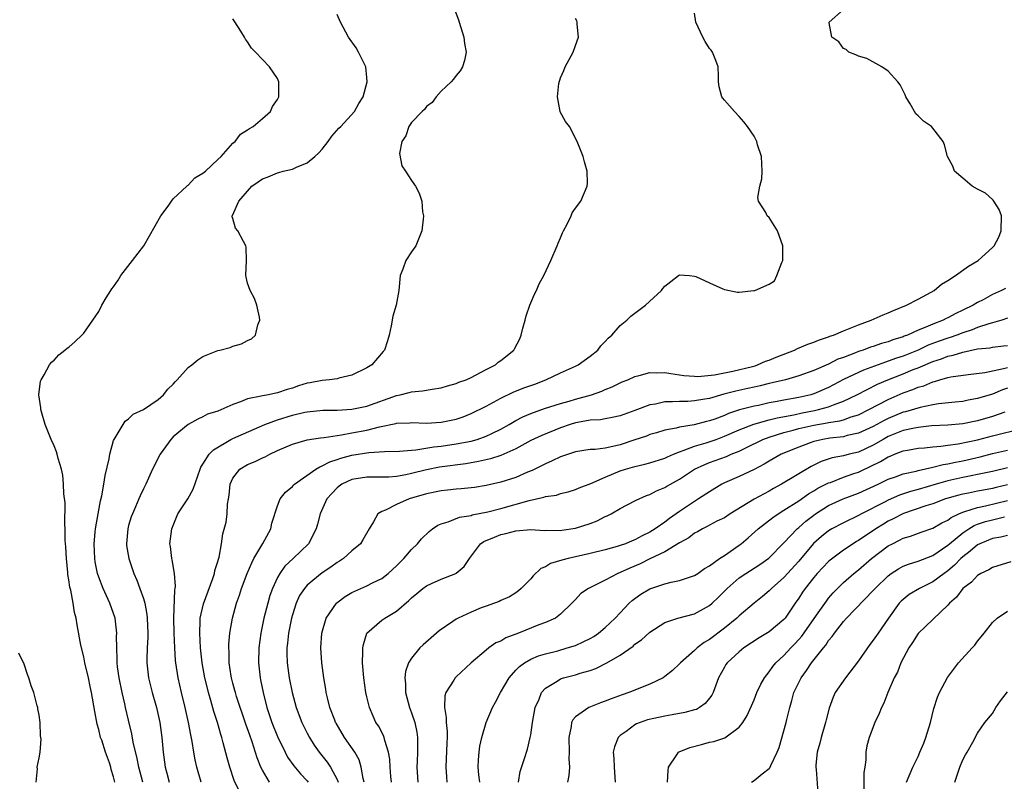
# Model space of a CAD drawing. Units: inches. Extents: x 2568000 to 2571000, y 1560000 to 1562199.
# Drawn here: x 2570630 to 2570763, y 1560727 to 1560829 of the extents above; entities that cross this region are included whole.
import ezdxf

# ---------------------------------------------------------------- set-up
doc = ezdxf.new("R2010")
doc.units = ezdxf.units.IN
doc.header["$MEASUREMENT"] = 0
doc.layers.add('LD25681560_2ft', color=117, linetype='Continuous')

msp = doc.modelspace()

# ---------------------------------------------------------------- linework, layer by layer
at = {"layer": 'LD25681560_2ft'}
for points, elevation in [([(2570646.94, 1560727), (2570646.39, 1560729), (2570646.18, 1560730.18), (2570645.64, 1560732.36), (2570645.46, 1560733.46), (2570645, 1560735.31), (2570644.61, 1560737), (2570644.51, 1560737.49), (2570644.15, 1560739), (2570643.74, 1560741), (2570643.54, 1560742.46), (2570643.48, 1560743), (2570643.49, 1560743.49), (2570643.43, 1560745), (2570643.41, 1560746.59), (2570643.43, 1560747), (2570643.4, 1560747.4), (2570643.19, 1560749), (2570642.5, 1560751), (2570641.58, 1560753), (2570641, 1560754.51), (2570640.84, 1560755), (2570640.54, 1560756.54), (2570640.47, 1560757), (2570640.4, 1560759), (2570640.54, 1560760.54), (2570640.57, 1560761), (2570640.91, 1560763), (2570641.25, 1560764.75), (2570641.41, 1560765.41), (2570641.71, 1560767), (2570641.87, 1560768.13), (2570642.41, 1560770.41), (2570642.48, 1560771), (2570643, 1560772.83), (2570643.06, 1560773), (2570643.21, 1560773.21), (2570644.55, 1560775.46), (2570645, 1560775.75), (2570645.62, 1560776.38), (2570647, 1560777.01), (2570649, 1560778.37), (2570649.7, 1560779), (2570650.27, 1560779.73), (2570651, 1560780.43), (2570651.26, 1560780.74), (2570651.54, 1560781), (2570653, 1560782.66), (2570653.49, 1560783), (2570654.31, 1560783.69), (2570655, 1560784.14), (2570657, 1560784.95), (2570657.28, 1560785), (2570658.65, 1560785.35), (2570659, 1560785.53), (2570660.19, 1560785.81), (2570661, 1560786.28), (2570661.5, 1560786.5), (2570662.07, 1560787), (2570662.37, 1560788.37), (2570662.65, 1560789), (2570662.59, 1560789.41), (2570662.25, 1560791), (2570661.93, 1560791.93), (2570661.33, 1560793), (2570661, 1560793.96), (2570660.75, 1560795), (2570660.85, 1560797), (2570660.8, 1560798.8), (2570660.77, 1560799), (2570660.43, 1560799.57), (2570659.66, 1560801), (2570659.37, 1560801.37), (2570659, 1560802.64), (2570658.9, 1560802.9), (2570658.91, 1560803), (2570658.96, 1560803.04), (2570659.82, 1560805), (2570661.54, 1560807), (2570662.43, 1560807.57), (2570663, 1560808), (2570663.77, 1560808.23), (2570665, 1560808.8), (2570665.18, 1560808.83), (2570665.75, 1560809), (2570667, 1560809.29), (2570667.56, 1560809.56), (2570669, 1560810.12), (2570670.03, 1560811), (2570670.54, 1560811.46), (2570671, 1560811.97), (2570671.8, 1560813), (2570672.29, 1560813.71), (2570673.24, 1560814.76), (2570673.51, 1560815), (2570675.34, 1560817), (2570675.92, 1560818.08), (2570676.52, 1560819), (2570677.05, 1560821), (2570677, 1560821.59), (2570676.85, 1560823), (2570675.88, 1560825), (2570675.55, 1560825.55), (2570674.56, 1560827), (2570673.45, 1560829), (2570673, 1560830.06)], 6804), ([(2570688.67, 1560831), (2570689.31, 1560829.31), (2570689.38, 1560829), (2570690.03, 1560827), (2570690.13, 1560826.13), (2570690.33, 1560825), (2570690.12, 1560823.88), (2570689.83, 1560823), (2570689.54, 1560822.46), (2570689, 1560821.84), (2570688.64, 1560821.36), (2570688.32, 1560821), (2570687, 1560819.75), (2570686.33, 1560819), (2570685.79, 1560818.21), (2570685, 1560817.69), (2570684.72, 1560817.28), (2570684.41, 1560817), (2570683, 1560815.52), (2570682.64, 1560815), (2570682.25, 1560813.75), (2570681.72, 1560813), (2570681.39, 1560811.39), (2570681.71, 1560809.71), (2570682.2, 1560809), (2570683, 1560807.77), (2570683.53, 1560807), (2570684.04, 1560806.04), (2570684.37, 1560805), (2570684.47, 1560803.53), (2570684.59, 1560803), (2570684.58, 1560802.58), (2570684.38, 1560801), (2570683.6, 1560799), (2570683, 1560798.16), (2570682.24, 1560797), (2570681.83, 1560795.83), (2570681.48, 1560795), (2570681.29, 1560793), (2570680.96, 1560791), (2570680.47, 1560789.53), (2570680.25, 1560788.25), (2570680, 1560787), (2570679.79, 1560786.21), (2570679.37, 1560785), (2570679.19, 1560784.81), (2570677.66, 1560783), (2570677, 1560782.59), (2570675, 1560781.64), (2570673.22, 1560781.22), (2570673, 1560781.15), (2570671.97, 1560781), (2570671, 1560780.92), (2570669.39, 1560780.61), (2570669, 1560780.55), (2570667.82, 1560780.18), (2570667, 1560779.89), (2570666.29, 1560779.71), (2570665, 1560779.23), (2570664.79, 1560779.21), (2570663.8, 1560779), (2570663, 1560778.86), (2570662.8, 1560778.8), (2570661, 1560778.45), (2570660.05, 1560778.05), (2570659, 1560777.68), (2570657, 1560776.8), (2570655.63, 1560776.37), (2570655, 1560776.04), (2570654.29, 1560775.71), (2570653, 1560774.98), (2570651, 1560773.33), (2570650.67, 1560773), (2570649.26, 1560771), (2570648.24, 1560769), (2570647.31, 1560767), (2570647, 1560766.38), (2570646.57, 1560765.43), (2570646.4, 1560765), (2570645.96, 1560763.96), (2570645.52, 1560763), (2570645.38, 1560762.62), (2570645, 1560761.42), (2570644.89, 1560761), (2570644.73, 1560759), (2570644.75, 1560758.75), (2570645.03, 1560757), (2570645.71, 1560755), (2570646.11, 1560754.11), (2570646.53, 1560753), (2570647, 1560751.64), (2570647.19, 1560751), (2570647.47, 1560749.47), (2570647.51, 1560749), (2570647.59, 1560747), (2570647.58, 1560746.42), (2570647.51, 1560745), (2570647.46, 1560743.46), (2570647.47, 1560743), (2570647.69, 1560741), (2570648.19, 1560739), (2570648.77, 1560737), (2570649.23, 1560735), (2570649.49, 1560733), (2570649.64, 1560731), (2570649.91, 1560729), (2570650.17, 1560728.17), (2570650.48, 1560727)], 6806), ([(2570659.84, 1560725.84), (2570659.19, 1560727.19), (2570658.59, 1560729), (2570658.23, 1560730.23), (2570657.72, 1560732.28), (2570657.51, 1560733), (2570657.38, 1560733.38), (2570656.94, 1560735), (2570656.47, 1560736.47), (2570656.07, 1560737.93), (2570655.74, 1560739), (2570655.59, 1560739.59), (2570655.26, 1560741), (2570654.91, 1560743), (2570654.69, 1560745), (2570654.56, 1560747), (2570654.63, 1560748.63), (2570654.62, 1560749), (2570655.06, 1560750.94), (2570656.32, 1560754.32), (2570656.54, 1560755), (2570656.6, 1560755.4), (2570657, 1560756.61), (2570657.08, 1560756.92), (2570657.17, 1560757.17), (2570657.47, 1560759), (2570657.66, 1560760.34), (2570658.1, 1560761.9), (2570658.26, 1560763), (2570658.29, 1560764.29), (2570658.42, 1560765), (2570658.5, 1560765.5), (2570658.63, 1560767), (2570659, 1560767.8), (2570659.97, 1560769), (2570661, 1560769.61), (2570661.99, 1560770.01), (2570663, 1560770.51), (2570663.34, 1560770.66), (2570663.97, 1560771), (2570665, 1560771.49), (2570667, 1560772.37), (2570669, 1560772.92), (2570670.78, 1560773.22), (2570671.25, 1560773.25), (2570673, 1560773.53), (2570673.6, 1560773.6), (2570675, 1560773.86), (2570677, 1560774.26), (2570678.69, 1560774.69), (2570680.88, 1560775.12), (2570681, 1560775.17), (2570682.77, 1560775.23), (2570683, 1560775.26), (2570685, 1560775.19), (2570687, 1560775.31), (2570689, 1560775.73), (2570689.95, 1560776.05), (2570691, 1560776.46), (2570693, 1560777.48), (2570694, 1560778), (2570695, 1560778.55), (2570696.66, 1560779.34), (2570698.09, 1560779.91), (2570699.57, 1560780.43), (2570701.04, 1560781), (2570703, 1560781.93), (2570705, 1560782.82), (2570705.36, 1560783), (2570707, 1560784.15), (2570708.02, 1560785), (2570708.43, 1560785.57), (2570709, 1560786.15), (2570709.41, 1560786.59), (2570709.88, 1560787), (2570711, 1560788.29), (2570711.89, 1560789), (2570712.44, 1560789.56), (2570714.4, 1560791), (2570716.54, 1560793), (2570716.75, 1560793.25), (2570717, 1560793.59), (2570717.82, 1560794.18), (2570718.85, 1560795), (2570719, 1560795.09), (2570720.32, 1560795), (2570721, 1560794.93), (2570721.15, 1560794.85), (2570723, 1560794.01), (2570724.8, 1560793.2), (2570725, 1560793.12), (2570726.76, 1560792.76), (2570727, 1560792.76), (2570728.97, 1560792.97), (2570729.1, 1560793), (2570731, 1560793.84), (2570731.72, 1560794.28), (2570732.06, 1560795), (2570732.73, 1560796.73), (2570732.86, 1560797), (2570732.86, 1560798.86), (2570732.87, 1560799), (2570732.13, 1560801), (2570731.71, 1560801.71), (2570731, 1560802.77), (2570730.75, 1560803), (2570730.56, 1560803.44), (2570729.59, 1560805), (2570729.48, 1560805.48), (2570729.78, 1560807), (2570730.03, 1560807.97), (2570730.08, 1560809), (2570730.02, 1560809.98), (2570730, 1560811), (2570729.47, 1560812.53), (2570729.34, 1560813), (2570729.24, 1560813.24), (2570729, 1560813.71), (2570728.09, 1560815), (2570727.62, 1560815.62), (2570727, 1560816.33), (2570726.36, 1560817), (2570725, 1560818.52), (2570724.79, 1560818.79), (2570724.65, 1560819), (2570724.31, 1560820.31), (2570724.2, 1560821), (2570724.22, 1560821.78), (2570724.18, 1560823), (2570723.87, 1560823.87), (2570723.41, 1560825), (2570723.24, 1560825.24), (2570723, 1560825.49), (2570722.42, 1560826.43), (2570722.1, 1560827), (2570721.18, 1560829), (2570721, 1560830.22)], 6810), ([(2570663.94, 1560727), (2570663, 1560728.58), (2570662.79, 1560729), (2570662.27, 1560730.27), (2570661.59, 1560732.41), (2570661.27, 1560733.27), (2570660.76, 1560734.76), (2570659.51, 1560738.49), (2570659.35, 1560739), (2570659.29, 1560739.29), (2570659, 1560740.29), (2570658.81, 1560741), (2570658.77, 1560741.23), (2570658.51, 1560743), (2570658.5, 1560744.5), (2570658.46, 1560745), (2570658.47, 1560745.53), (2570658.62, 1560747), (2570658.98, 1560749), (2570659.52, 1560751), (2570659.9, 1560752.1), (2570660.18, 1560753), (2570660.92, 1560755), (2570661.56, 1560756.44), (2570661.85, 1560757), (2570663.03, 1560759.03), (2570664.1, 1560761), (2570664.26, 1560761.74), (2570665, 1560764.06), (2570665.35, 1560765), (2570666.07, 1560765.93), (2570667, 1560766.68), (2570667.14, 1560766.86), (2570667.3, 1560767), (2570670.17, 1560769), (2570670.67, 1560769.33), (2570671, 1560769.44), (2570672.01, 1560769.99), (2570673, 1560770.3), (2570673.52, 1560770.48), (2570675, 1560770.88), (2570677.25, 1560771.25), (2570679.37, 1560771.37), (2570681.4, 1560771.4), (2570683, 1560771.56), (2570683.59, 1560771.59), (2570686, 1560772), (2570687, 1560772.1), (2570689, 1560772.39), (2570691, 1560772.78), (2570691.81, 1560773), (2570693, 1560773.41), (2570693.8, 1560773.8), (2570695, 1560774.36), (2570696.12, 1560775), (2570697, 1560775.52), (2570697.95, 1560776.05), (2570699, 1560776.48), (2570700.86, 1560777.14), (2570703, 1560777.82), (2570704.15, 1560778.14), (2570705, 1560778.41), (2570707.16, 1560779), (2570708.53, 1560779.47), (2570709, 1560779.69), (2570709.94, 1560780.06), (2570711, 1560780.58), (2570711.29, 1560780.71), (2570712.04, 1560781), (2570713, 1560781.45), (2570713.57, 1560781.57), (2570715, 1560781.98), (2570715.95, 1560781.95), (2570717, 1560782), (2570717.83, 1560781.83), (2570719, 1560781.68), (2570719.58, 1560781.58), (2570721, 1560781.47), (2570721.46, 1560781.46), (2570723.68, 1560781.68), (2570725, 1560781.95), (2570726.14, 1560782.14), (2570728.79, 1560782.79), (2570729.12, 1560782.88), (2570729.47, 1560783), (2570730.52, 1560783.48), (2570731, 1560783.63), (2570731.97, 1560784.03), (2570734.43, 1560785), (2570734.81, 1560785.19), (2570736.21, 1560785.79), (2570737, 1560786.07), (2570737.66, 1560786.34), (2570739, 1560786.77), (2570739.16, 1560786.84), (2570739.65, 1560787), (2570741, 1560787.56), (2570741.91, 1560787.91), (2570743, 1560788.38), (2570744.7, 1560789), (2570746.3, 1560789.7), (2570747, 1560789.98), (2570747.69, 1560790.31), (2570749.47, 1560791), (2570751, 1560791.81), (2570752.76, 1560792.76), (2570753.18, 1560793), (2570754.17, 1560793.83), (2570755, 1560794.33), (2570756.02, 1560795), (2570757.76, 1560796.24), (2570759.06, 1560797), (2570761, 1560798.74), (2570761.23, 1560799), (2570761.85, 1560800.15), (2570762.17, 1560801), (2570762.19, 1560803), (2570761.88, 1560803.88), (2570761.16, 1560805), (2570761.11, 1560805.11), (2570761, 1560805.19), (2570760.06, 1560806.06), (2570759, 1560806.6), (2570758.29, 1560807), (2570757, 1560808.06), (2570755.88, 1560809), (2570755.67, 1560809.67), (2570754.97, 1560811), (2570754.55, 1560812.55), (2570754.38, 1560813), (2570753, 1560814.8), (2570752.8, 1560815), (2570751.72, 1560815.72), (2570751, 1560816.44), (2570750.7, 1560816.7), (2570749.96, 1560818.04), (2570749.37, 1560819), (2570749.27, 1560819.27), (2570749, 1560819.8), (2570748.62, 1560820.62), (2570748.3, 1560821), (2570747, 1560822.45), (2570746.15, 1560823), (2570744.15, 1560824.15), (2570743, 1560824.44), (2570742.64, 1560824.64), (2570741.71, 1560825), (2570741.34, 1560825.34), (2570741, 1560825.49), (2570740.35, 1560826.35), (2570739.43, 1560827), (2570739.07, 1560828.93), (2570739.09, 1560829), (2570741, 1560830.72)], 6812), ([(2570643.17, 1560727), (2570643, 1560727.7), (2570642.68, 1560728.68), (2570642.61, 1560729), (2570642.44, 1560729.56), (2570641.93, 1560731), (2570641.4, 1560732.6), (2570641.26, 1560733), (2570641, 1560734.04), (2570640.78, 1560734.78), (2570640.47, 1560736.47), (2570640.03, 1560739), (2570639.84, 1560739.84), (2570639.61, 1560741), (2570639.16, 1560743), (2570639, 1560743.79), (2570638.61, 1560745.39), (2570638.09, 1560748.09), (2570637.96, 1560749), (2570637.74, 1560749.74), (2570637.57, 1560751), (2570637.26, 1560752.74), (2570637.14, 1560753.14), (2570637, 1560754.14), (2570636.87, 1560754.87), (2570636.85, 1560755.15), (2570636.66, 1560757), (2570636.58, 1560758.58), (2570636.52, 1560759.48), (2570636.49, 1560761), (2570636.44, 1560761.56), (2570636.48, 1560764.48), (2570636.3, 1560765.7), (2570636.29, 1560767), (2570636.2, 1560768.2), (2570636, 1560769), (2570635.55, 1560770.45), (2570635.42, 1560771), (2570635.32, 1560771.32), (2570635, 1560772.15), (2570634.6, 1560773), (2570633.83, 1560775), (2570633.32, 1560776.68), (2570633.24, 1560777), (2570633.24, 1560777.24), (2570632.95, 1560779), (2570633.19, 1560780.81), (2570633.26, 1560781), (2570633.68, 1560781.68), (2570634.4, 1560783), (2570634.65, 1560783.35), (2570635, 1560783.65), (2570635.64, 1560784.36), (2570636.47, 1560785), (2570636.75, 1560785.25), (2570637, 1560785.4), (2570637.86, 1560786.14), (2570638.74, 1560787), (2570639, 1560787.28), (2570641, 1560790.19), (2570641.42, 1560791), (2570642.01, 1560792.01), (2570642.62, 1560793), (2570642.77, 1560793.23), (2570643, 1560793.48), (2570643.61, 1560794.39), (2570643.98, 1560795), (2570645.55, 1560797), (2570647.06, 1560799), (2570649.34, 1560803), (2570650.33, 1560804.33), (2570650.77, 1560805), (2570651, 1560805.28), (2570652.85, 1560807), (2570652.92, 1560807.08), (2570653, 1560807.13), (2570653.9, 1560808.1), (2570655, 1560808.72), (2570655.34, 1560809), (2570657, 1560810.56), (2570657.45, 1560811), (2570659, 1560812.75), (2570659.3, 1560813), (2570660.03, 1560813.97), (2570661, 1560814.54), (2570661.25, 1560814.75), (2570661.74, 1560815), (2570663, 1560816.07), (2570664.05, 1560817), (2570664.33, 1560817.67), (2570665, 1560818.61), (2570665.17, 1560819), (2570665.18, 1560821), (2570665, 1560821.44), (2570663.95, 1560823), (2570662.03, 1560825), (2570661.5, 1560825.5), (2570661, 1560826.39), (2570660.71, 1560826.71), (2570660.58, 1560827), (2570659.85, 1560828.15), (2570659, 1560829.44)], 6802), ([(2570654.75, 1560727), (2570654.17, 1560729), (2570653.96, 1560729.96), (2570653.77, 1560731), (2570653.54, 1560732.46), (2570653.35, 1560733.35), (2570653.05, 1560735), (2570652.6, 1560737), (2570652.11, 1560739), (2570651.66, 1560741), (2570651.35, 1560743), (2570651.32, 1560743.32), (2570651.21, 1560745), (2570651.12, 1560747), (2570651.08, 1560749), (2570651.21, 1560752.79), (2570651.26, 1560753), (2570651.3, 1560753.3), (2570651.16, 1560755), (2570650.85, 1560756.85), (2570650.8, 1560757), (2570650.62, 1560758.62), (2570650.56, 1560759), (2570650.81, 1560761), (2570651.63, 1560763), (2570652.96, 1560765.04), (2570653.68, 1560766.32), (2570654.61, 1560769), (2570654.72, 1560769.28), (2570655, 1560769.67), (2570655.85, 1560771), (2570656.4, 1560771.6), (2570658.74, 1560773), (2570659, 1560773.14), (2570663.31, 1560775), (2570665, 1560775.63), (2570667, 1560776.26), (2570668.66, 1560776.66), (2570669, 1560776.72), (2570671.09, 1560776.91), (2570673, 1560776.92), (2570675, 1560777.04), (2570677, 1560777.48), (2570681, 1560778.9), (2570681.48, 1560779), (2570682.7, 1560779.3), (2570683, 1560779.39), (2570684.49, 1560779.51), (2570685.75, 1560779.75), (2570687, 1560779.93), (2570687.82, 1560780.18), (2570689, 1560780.5), (2570689.34, 1560780.66), (2570690.35, 1560781), (2570691, 1560781.31), (2570691.6, 1560781.6), (2570693, 1560782.36), (2570694.26, 1560783), (2570694.65, 1560783.35), (2570695, 1560783.6), (2570696.72, 1560785), (2570696.83, 1560785.17), (2570697.52, 1560786.48), (2570697.73, 1560787), (2570697.96, 1560787.95), (2570698.26, 1560789), (2570698.41, 1560789.59), (2570698.87, 1560791), (2570699, 1560791.35), (2570699.51, 1560792.49), (2570699.77, 1560793), (2570700.12, 1560793.88), (2570700.76, 1560795), (2570701.71, 1560797), (2570702.55, 1560799), (2570702.67, 1560799.33), (2570703, 1560800.04), (2570703.26, 1560800.74), (2570703.39, 1560801), (2570703.91, 1560801.91), (2570704.42, 1560803), (2570704.58, 1560803.42), (2570705, 1560804.04), (2570705.73, 1560805), (2570706.6, 1560807), (2570706.61, 1560807.39), (2570706.59, 1560809), (2570706.24, 1560810.24), (2570706.05, 1560811), (2570705.25, 1560813), (2570704.19, 1560815), (2570703.69, 1560815.69), (2570702.97, 1560816.97), (2570702.96, 1560817.04), (2570702.59, 1560819), (2570702.78, 1560820.78), (2570703, 1560821.52), (2570703.46, 1560822.54), (2570703.63, 1560823), (2570704.69, 1560825), (2570705, 1560825.89), (2570705.41, 1560827), (2570705.24, 1560828.76), (2570705.23, 1560829), (2570705.19, 1560829.19), (2570705, 1560829.51)], 6808), ([(2570762.73, 1560793.27), (2570762.23, 1560793), (2570761, 1560792.43), (2570759.75, 1560791.75), (2570759, 1560791.36), (2570758.4, 1560791), (2570757, 1560790.33), (2570756.09, 1560789.91), (2570755, 1560789.31), (2570754.78, 1560789.22), (2570754.36, 1560789), (2570753, 1560788.49), (2570752.07, 1560788.07), (2570751, 1560787.66), (2570749.58, 1560787), (2570749.16, 1560786.84), (2570749, 1560786.77), (2570747.64, 1560786.36), (2570747, 1560786.11), (2570746.12, 1560785.88), (2570745, 1560785.49), (2570744.62, 1560785.38), (2570743.64, 1560785), (2570743, 1560784.79), (2570742.63, 1560784.63), (2570741, 1560784.01), (2570740.25, 1560783.75), (2570739, 1560783.12), (2570737, 1560782.25), (2570735, 1560781.52), (2570733.19, 1560781), (2570731.43, 1560780.57), (2570731, 1560780.49), (2570729.82, 1560780.18), (2570729, 1560780.02), (2570728.17, 1560779.83), (2570726.53, 1560779.47), (2570724.95, 1560779.05), (2570723, 1560778.51), (2570722.39, 1560778.39), (2570721, 1560778.16), (2570720.1, 1560778.1), (2570719, 1560778.08), (2570718.02, 1560778.02), (2570717, 1560778.02), (2570715.75, 1560777.75), (2570715, 1560777.64), (2570713, 1560776.87), (2570711, 1560776.14), (2570709.96, 1560775.96), (2570709, 1560775.75), (2570708.36, 1560775.64), (2570707, 1560775.57), (2570705.28, 1560775.28), (2570705, 1560775.22), (2570704.3, 1560775), (2570703, 1560774.54), (2570700.48, 1560773.52), (2570699, 1560772.84), (2570697, 1560771.74), (2570695.41, 1560771), (2570695, 1560770.82), (2570693.62, 1560770.38), (2570691.98, 1560770.02), (2570690.27, 1560769.73), (2570686.76, 1560769.25), (2570685, 1560768.91), (2570683, 1560768.41), (2570682.24, 1560768.24), (2570681, 1560768.02), (2570679.94, 1560767.94), (2570679, 1560767.92), (2570677.92, 1560767.92), (2570677, 1560767.94), (2570675, 1560767.61), (2570673.66, 1560767), (2570673.28, 1560766.72), (2570673, 1560766.48), (2570672.28, 1560765.72), (2570671.64, 1560765), (2570670.74, 1560763), (2570670.38, 1560761.62), (2570670.19, 1560761), (2570669.19, 1560759), (2570667.13, 1560757), (2570666.01, 1560755.99), (2570665.31, 1560755), (2570665, 1560754.46), (2570664.32, 1560753), (2570663.98, 1560752.02), (2570663.69, 1560751), (2570663.18, 1560749), (2570662.76, 1560747), (2570662.49, 1560745), (2570662.45, 1560743), (2570662.66, 1560741), (2570662.72, 1560740.72), (2570663.06, 1560739), (2570663.59, 1560737), (2570664.26, 1560735), (2570665, 1560733.13), (2570666.02, 1560731), (2570666.36, 1560730.36), (2570667.19, 1560729.19), (2570668.11, 1560728.11), (2570669, 1560727.14), (2570669.11, 1560727)], 6814), ([(2570763, 1560789.26), (2570762.27, 1560789), (2570761, 1560788.63), (2570760.51, 1560788.51), (2570759, 1560788.01), (2570758.28, 1560787.72), (2570757, 1560787.31), (2570756.22, 1560787), (2570755.32, 1560786.68), (2570755, 1560786.59), (2570753.83, 1560786.17), (2570752.37, 1560785.63), (2570751.02, 1560785), (2570749, 1560784.17), (2570748.11, 1560783.89), (2570747, 1560783.48), (2570746.62, 1560783.38), (2570743.69, 1560782.31), (2570743, 1560781.99), (2570741, 1560781.02), (2570739, 1560779.98), (2570737, 1560779.12), (2570736.6, 1560779), (2570735, 1560778.62), (2570733, 1560778.25), (2570732.07, 1560778.07), (2570731, 1560777.89), (2570729.57, 1560777.57), (2570729, 1560777.47), (2570727.04, 1560776.96), (2570725.54, 1560776.46), (2570725, 1560776.22), (2570723.73, 1560775.73), (2570723, 1560775.48), (2570722.6, 1560775.4), (2570720.96, 1560774.96), (2570719, 1560774.65), (2570718.51, 1560774.51), (2570717, 1560774.25), (2570715.9, 1560773.9), (2570715, 1560773.64), (2570714.55, 1560773.45), (2570713, 1560772.92), (2570711, 1560772.29), (2570710.04, 1560772.04), (2570709, 1560771.84), (2570707.66, 1560771.66), (2570707, 1560771.64), (2570705, 1560771.35), (2570703, 1560770.67), (2570701.88, 1560770.12), (2570701, 1560769.73), (2570699.18, 1560768.82), (2570698.58, 1560768.58), (2570697, 1560767.88), (2570695, 1560767.24), (2570693, 1560766.8), (2570691.44, 1560766.56), (2570691, 1560766.5), (2570689.65, 1560766.35), (2570689, 1560766.31), (2570687.83, 1560766.17), (2570687, 1560766.1), (2570685, 1560765.69), (2570682.7, 1560765), (2570681, 1560764.25), (2570679.49, 1560763.49), (2570679, 1560763.31), (2570678.49, 1560763), (2570677.91, 1560761.91), (2570677.33, 1560761), (2570676.48, 1560759.52), (2570676.15, 1560759), (2570675, 1560758.02), (2570673.86, 1560757), (2570673.34, 1560756.66), (2570673, 1560756.47), (2570672.17, 1560755.83), (2570671, 1560755.08), (2570669, 1560753.44), (2570668.61, 1560753), (2570667.98, 1560752.02), (2570667.5, 1560751), (2570667, 1560749.46), (2570666.87, 1560749), (2570666.48, 1560747), (2570666.35, 1560745.65), (2570666.27, 1560745), (2570666.27, 1560744.27), (2570666.31, 1560743), (2570666.58, 1560741), (2570666.97, 1560739), (2570667.52, 1560737), (2570668.28, 1560735), (2570669, 1560733.54), (2570669.28, 1560733), (2570669.94, 1560731.94), (2570670.61, 1560731), (2570671.67, 1560729.67), (2570672.12, 1560729), (2570673, 1560727.32), (2570673.13, 1560727)], 6816), ([(2570676.64, 1560727), (2570676.51, 1560727.49), (2570676.25, 1560729), (2570675.96, 1560729.96), (2570675.38, 1560731), (2570673.99, 1560733), (2570672.88, 1560734.88), (2570672.81, 1560735), (2570672.69, 1560735.31), (2570672.05, 1560737), (2570671.71, 1560738.29), (2570671.55, 1560739), (2570671.48, 1560739.48), (2570671.21, 1560741), (2570670.95, 1560743), (2570670.82, 1560745), (2570670.94, 1560747), (2570671.53, 1560749), (2570672.93, 1560751), (2570672.96, 1560751.04), (2570674.09, 1560751.91), (2570675, 1560752.45), (2570675.37, 1560752.63), (2570677, 1560753.35), (2570677.74, 1560753.74), (2570679, 1560754.34), (2570679.86, 1560755), (2570681, 1560756.03), (2570681.48, 1560756.52), (2570681.98, 1560757), (2570683, 1560758.2), (2570683.8, 1560759), (2570684.34, 1560759.66), (2570685.36, 1560760.64), (2570685.82, 1560761), (2570686.52, 1560761.48), (2570687, 1560761.67), (2570687.92, 1560761.92), (2570689.45, 1560762.55), (2570691, 1560762.8), (2570691.15, 1560762.85), (2570693.26, 1560763.26), (2570695, 1560763.7), (2570698.79, 1560764.79), (2570700.77, 1560765.23), (2570701, 1560765.32), (2570702.47, 1560765.53), (2570703, 1560765.73), (2570704.05, 1560765.95), (2570705, 1560766.26), (2570705.51, 1560766.49), (2570707.09, 1560767.09), (2570709, 1560767.93), (2570711, 1560768.76), (2570711.74, 1560769), (2570713, 1560769.37), (2570714.34, 1560769.66), (2570715, 1560769.84), (2570717, 1560770.47), (2570717.36, 1560770.64), (2570718.16, 1560771), (2570719, 1560771.34), (2570719.49, 1560771.49), (2570721, 1560772.09), (2570722.54, 1560772.54), (2570723.88, 1560773), (2570725, 1560773.41), (2570727, 1560774.27), (2570728.95, 1560775.05), (2570731, 1560775.63), (2570732.09, 1560775.91), (2570734.31, 1560776.31), (2570735.45, 1560776.55), (2570737.12, 1560776.88), (2570737.63, 1560777), (2570739, 1560777.38), (2570739.66, 1560777.66), (2570741, 1560778.13), (2570742.77, 1560779), (2570745.57, 1560780.43), (2570746.93, 1560781), (2570749, 1560781.79), (2570750.37, 1560782.37), (2570751, 1560782.62), (2570753, 1560783.47), (2570754.17, 1560783.83), (2570755, 1560784.16), (2570755.71, 1560784.29), (2570757, 1560784.72), (2570759, 1560785.15), (2570760.69, 1560785.31), (2570761, 1560785.38), (2570762.46, 1560785.54), (2570763, 1560785.62)], 6818), ([(2570680.31, 1560727), (2570680.24, 1560727.76), (2570680.14, 1560729), (2570680.08, 1560730.08), (2570679.93, 1560731), (2570679.42, 1560732.58), (2570679.34, 1560733), (2570679.25, 1560733.25), (2570678.55, 1560734.55), (2570678.23, 1560735), (2570677.84, 1560735.84), (2570677.34, 1560737), (2570677, 1560738.45), (2570676.88, 1560739), (2570676.58, 1560741), (2570676.41, 1560743), (2570676.46, 1560744.46), (2570676.46, 1560745), (2570676.53, 1560745.47), (2570677.01, 1560747), (2570679, 1560748.71), (2570679.43, 1560749), (2570681, 1560749.92), (2570682.64, 1560751.36), (2570683, 1560751.74), (2570683.7, 1560752.3), (2570684.52, 1560753), (2570685, 1560753.36), (2570685.67, 1560753.67), (2570687, 1560754.23), (2570688.94, 1560755), (2570689, 1560755.03), (2570690.07, 1560755.93), (2570690.77, 1560757), (2570692.25, 1560759), (2570692.71, 1560759.29), (2570694.12, 1560759.88), (2570695, 1560760.23), (2570695.65, 1560760.35), (2570697, 1560760.74), (2570699, 1560760.89), (2570700.79, 1560760.79), (2570701.18, 1560760.82), (2570703, 1560760.79), (2570703.17, 1560760.83), (2570705, 1560761.06), (2570707, 1560761.71), (2570707.93, 1560762.07), (2570709, 1560762.63), (2570709.27, 1560762.73), (2570709.82, 1560763), (2570711, 1560763.71), (2570713, 1560764.75), (2570713.15, 1560764.85), (2570714.55, 1560765.45), (2570715, 1560765.59), (2570715.91, 1560766.09), (2570717, 1560766.52), (2570717.29, 1560766.71), (2570717.78, 1560767), (2570719, 1560767.66), (2570721, 1560769), (2570722.36, 1560769.64), (2570723, 1560769.89), (2570725.28, 1560770.72), (2570725.92, 1560771), (2570727, 1560771.42), (2570727.87, 1560771.87), (2570730.18, 1560773), (2570731, 1560773.31), (2570733, 1560773.91), (2570734.22, 1560774.22), (2570735, 1560774.44), (2570737, 1560774.9), (2570738.8, 1560775.2), (2570739, 1560775.25), (2570740.51, 1560775.49), (2570741, 1560775.64), (2570742.01, 1560776.01), (2570743, 1560776.31), (2570744.42, 1560777), (2570747, 1560778.37), (2570749, 1560779.23), (2570750.31, 1560779.69), (2570751, 1560779.99), (2570751.79, 1560780.21), (2570753, 1560780.73), (2570753.22, 1560780.78), (2570753.94, 1560781), (2570755, 1560781.3), (2570755.39, 1560781.39), (2570757.73, 1560781.73), (2570759.99, 1560781.99), (2570762.5, 1560782.5), (2570763, 1560782.66)], 6820), ([(2570763, 1560779.86), (2570762.35, 1560779.65), (2570761, 1560779.09), (2570759, 1560778.47), (2570757.74, 1560778.26), (2570757, 1560778.1), (2570756.01, 1560778.01), (2570753.76, 1560777.76), (2570753, 1560777.62), (2570751.28, 1560777.28), (2570749.3, 1560776.7), (2570749, 1560776.64), (2570747, 1560775.81), (2570746.46, 1560775.54), (2570745, 1560774.74), (2570743, 1560773.82), (2570741.5, 1560773.5), (2570741, 1560773.36), (2570739.16, 1560773.16), (2570738.22, 1560773), (2570737, 1560772.71), (2570736.53, 1560772.53), (2570735, 1560771.97), (2570732.65, 1560771), (2570731, 1560770.08), (2570730.34, 1560769.66), (2570729, 1560768.96), (2570727, 1560768.03), (2570725, 1560767.17), (2570724.67, 1560767), (2570723, 1560765.98), (2570721.54, 1560765), (2570721, 1560764.67), (2570719, 1560763.32), (2570717.63, 1560762.37), (2570717, 1560761.88), (2570715.72, 1560761), (2570715, 1560760.56), (2570713.95, 1560760.05), (2570713, 1560759.52), (2570712.61, 1560759.39), (2570711.72, 1560759), (2570711, 1560758.74), (2570710.62, 1560758.62), (2570709, 1560758.17), (2570707, 1560757.66), (2570704.02, 1560757), (2570703.2, 1560756.8), (2570701.68, 1560756.32), (2570701, 1560755.91), (2570700.34, 1560755.66), (2570699.32, 1560754.68), (2570699, 1560754.27), (2570697.72, 1560753), (2570697.35, 1560752.65), (2570697, 1560752.39), (2570696.14, 1560751.86), (2570695, 1560751.37), (2570694.77, 1560751.23), (2570694.14, 1560751), (2570693, 1560750.61), (2570692.37, 1560750.37), (2570691, 1560749.81), (2570689.25, 1560749), (2570689, 1560748.86), (2570688.53, 1560748.53), (2570686.69, 1560747.31), (2570684.56, 1560745.44), (2570684.11, 1560745), (2570683, 1560743.64), (2570682.6, 1560743), (2570682.18, 1560741.82), (2570682.11, 1560741), (2570682.19, 1560740.19), (2570682.19, 1560739), (2570682.72, 1560737), (2570683, 1560736.28), (2570683.43, 1560735), (2570683.71, 1560733.71), (2570683.8, 1560733), (2570683.78, 1560732.22), (2570683.8, 1560731), (2570683.76, 1560729.76), (2570683.72, 1560729), (2570683.83, 1560727)], 6822), ([(2570762.64, 1560776.64), (2570761, 1560776.09), (2570759, 1560775.49), (2570757, 1560775.09), (2570755, 1560774.92), (2570752.8, 1560774.8), (2570751, 1560774.61), (2570750.52, 1560774.52), (2570749, 1560774.18), (2570747, 1560773.37), (2570746.33, 1560773), (2570745, 1560772.23), (2570743, 1560771.3), (2570741.74, 1560771), (2570741, 1560770.8), (2570739.48, 1560770.52), (2570737.99, 1560770.01), (2570736.65, 1560769.35), (2570732.67, 1560767), (2570731.58, 1560766.42), (2570731, 1560766.07), (2570729.02, 1560764.98), (2570725.8, 1560763), (2570725, 1560762.48), (2570724, 1560762), (2570723, 1560761.48), (2570722.7, 1560761.3), (2570722.08, 1560761), (2570721.4, 1560760.6), (2570721, 1560760.4), (2570720.22, 1560759.78), (2570719, 1560759.09), (2570717, 1560757.91), (2570715, 1560756.95), (2570713.7, 1560756.3), (2570712.29, 1560755.71), (2570711, 1560755.11), (2570710.71, 1560755), (2570709, 1560754.1), (2570707.2, 1560753.2), (2570706.75, 1560753), (2570705.71, 1560752.29), (2570705, 1560751.51), (2570704.75, 1560751.25), (2570704.53, 1560751), (2570703, 1560749.55), (2570702.33, 1560749), (2570701, 1560748.42), (2570700.11, 1560748.11), (2570697.34, 1560747), (2570695.66, 1560746.34), (2570695, 1560745.93), (2570694.32, 1560745.68), (2570693.38, 1560745), (2570693, 1560744.69), (2570691.01, 1560743), (2570689, 1560741.14), (2570688.86, 1560741), (2570688.67, 1560740.67), (2570687.59, 1560739), (2570687.45, 1560738.55), (2570687.42, 1560737), (2570687.67, 1560735.67), (2570687.66, 1560735), (2570687.78, 1560733.78), (2570687.78, 1560733), (2570687.73, 1560732.27), (2570687.6, 1560729), (2570687.69, 1560727.69), (2570687.76, 1560727)], 6824), ([(2570692.19, 1560727), (2570692.05, 1560727.95), (2570691.93, 1560729), (2570692, 1560730), (2570692.06, 1560731), (2570692.19, 1560731.81), (2570692.46, 1560733), (2570693.01, 1560735), (2570693.88, 1560737), (2570694.29, 1560737.71), (2570694.95, 1560739), (2570696.1, 1560741), (2570697, 1560742.02), (2570697.48, 1560742.52), (2570698.15, 1560743), (2570699, 1560743.48), (2570700.06, 1560743.94), (2570701, 1560744.21), (2570702.63, 1560744.63), (2570703.9, 1560745), (2570705, 1560745.35), (2570706.15, 1560745.85), (2570707, 1560746.28), (2570707.46, 1560746.54), (2570708.12, 1560747), (2570709, 1560747.74), (2570710.34, 1560749), (2570711, 1560749.73), (2570712.24, 1560751), (2570712.64, 1560751.36), (2570713, 1560751.64), (2570713.8, 1560752.2), (2570715, 1560752.95), (2570717, 1560753.63), (2570717.84, 1560753.84), (2570719, 1560754.04), (2570720.58, 1560754.58), (2570721, 1560754.71), (2570721.44, 1560755), (2570722.34, 1560755.66), (2570723, 1560756.04), (2570724.33, 1560757), (2570725, 1560757.42), (2570727, 1560758.79), (2570727.27, 1560759), (2570728.21, 1560759.79), (2570729.53, 1560761), (2570731.49, 1560762.51), (2570732.21, 1560763), (2570733, 1560763.48), (2570735, 1560764.76), (2570736.31, 1560765.69), (2570737, 1560766.08), (2570737.57, 1560766.43), (2570739, 1560767.16), (2570739.23, 1560767.23), (2570741, 1560767.92), (2570742.4, 1560768.4), (2570743, 1560768.62), (2570743.27, 1560768.73), (2570745.98, 1560770.02), (2570747, 1560770.66), (2570747.25, 1560770.75), (2570747.84, 1560771), (2570749, 1560771.45), (2570749.57, 1560771.57), (2570751, 1560771.81), (2570751.87, 1560771.87), (2570753, 1560772), (2570754.08, 1560772.08), (2570755, 1560772.22), (2570756.4, 1560772.4), (2570759, 1560772.93), (2570761, 1560773.46), (2570765, 1560774.46)], 6826), ([(2570697.36, 1560727), (2570697.58, 1560728.42), (2570698.18, 1560730.18), (2570698.58, 1560731.42), (2570698.94, 1560733), (2570699, 1560733.35), (2570699.22, 1560735), (2570699.6, 1560737), (2570700.12, 1560738.12), (2570700.47, 1560739), (2570701, 1560739.58), (2570702.56, 1560740.56), (2570703, 1560740.87), (2570703.42, 1560741), (2570705, 1560741.41), (2570705.62, 1560741.62), (2570707, 1560741.98), (2570707.76, 1560742.24), (2570709.22, 1560743), (2570711, 1560744.05), (2570712.75, 1560745.25), (2570713, 1560745.49), (2570713.89, 1560746.11), (2570715, 1560747.11), (2570717, 1560748.4), (2570718.75, 1560749), (2570721, 1560749.58), (2570723, 1560750.68), (2570723.36, 1560751), (2570724.2, 1560751.8), (2570725.37, 1560753), (2570727, 1560754.4), (2570727.87, 1560755), (2570729.78, 1560756.22), (2570730.95, 1560757.05), (2570733, 1560759.12), (2570734.76, 1560761), (2570735, 1560761.19), (2570735.96, 1560762.04), (2570737, 1560762.83), (2570737.25, 1560763), (2570739, 1560764.11), (2570740.97, 1560765.03), (2570743, 1560765.8), (2570745.65, 1560767), (2570747, 1560767.64), (2570747.99, 1560767.99), (2570749, 1560768.37), (2570750.75, 1560768.75), (2570751, 1560768.82), (2570753, 1560769.26), (2570754.38, 1560769.62), (2570755, 1560769.71), (2570756.04, 1560769.96), (2570757, 1560770.13), (2570759.35, 1560770.65), (2570761, 1560771.09), (2570763, 1560771.57)], 6828), ([(2570763, 1560769.2), (2570761, 1560768.7), (2570759, 1560768.28), (2570758.12, 1560768.12), (2570757, 1560767.88), (2570755, 1560767.43), (2570753.44, 1560767), (2570751, 1560766.28), (2570750, 1560766), (2570748.51, 1560765.49), (2570747, 1560764.82), (2570746.61, 1560764.61), (2570743.43, 1560763), (2570743, 1560762.76), (2570741, 1560761.81), (2570739.45, 1560761), (2570739, 1560760.73), (2570738.03, 1560759.97), (2570736.97, 1560759.03), (2570735, 1560756.67), (2570733, 1560754.44), (2570731.34, 1560753), (2570731, 1560752.65), (2570730.11, 1560751.89), (2570729, 1560751.01), (2570727, 1560749.3), (2570726.69, 1560749), (2570725, 1560747.66), (2570723, 1560746.13), (2570722.28, 1560745.72), (2570721.35, 1560745), (2570721, 1560744.66), (2570719.1, 1560743), (2570719, 1560742.88), (2570718.05, 1560741.96), (2570717, 1560741.15), (2570716.77, 1560741), (2570715, 1560740.13), (2570712.18, 1560739), (2570711.29, 1560738.71), (2570709.81, 1560738.19), (2570709, 1560737.84), (2570708.36, 1560737.64), (2570706.8, 1560737), (2570705, 1560735.74), (2570704.64, 1560735.36), (2570704.5, 1560735), (2570704.44, 1560734.44), (2570704.11, 1560733), (2570704.15, 1560731), (2570704.12, 1560730.12), (2570704.2, 1560729), (2570704.12, 1560727.88), (2570703.92, 1560727)], 6830), ([(2570763, 1560766.88), (2570761.48, 1560766.52), (2570761, 1560766.39), (2570759.81, 1560766.19), (2570759, 1560766.04), (2570757.78, 1560765.78), (2570757, 1560765.64), (2570756.48, 1560765.52), (2570754.71, 1560765), (2570753, 1560764.36), (2570752.07, 1560764.07), (2570749.04, 1560763.04), (2570747.68, 1560762.32), (2570747, 1560762.01), (2570746.37, 1560761.63), (2570745.34, 1560761), (2570743, 1560759.41), (2570742.73, 1560759.27), (2570742.31, 1560759), (2570741, 1560758.12), (2570739.21, 1560756.79), (2570739, 1560756.6), (2570737.46, 1560755), (2570737, 1560754.47), (2570735.86, 1560753), (2570735.51, 1560752.49), (2570735, 1560751.67), (2570734.52, 1560751), (2570733.15, 1560749), (2570733, 1560748.82), (2570731, 1560747.15), (2570729.66, 1560746.34), (2570727.61, 1560745), (2570727, 1560744.5), (2570725.36, 1560743), (2570725.21, 1560742.79), (2570725, 1560742.43), (2570724.21, 1560741), (2570723.48, 1560739), (2570723.32, 1560738.68), (2570723, 1560738.25), (2570722.44, 1560737.56), (2570721.67, 1560737), (2570721.25, 1560736.75), (2570721, 1560736.67), (2570719.68, 1560736.32), (2570717.99, 1560736.01), (2570717, 1560735.86), (2570715.54, 1560735.54), (2570714.67, 1560735.33), (2570713.68, 1560735), (2570713.19, 1560734.81), (2570713, 1560734.69), (2570711.8, 1560733.8), (2570711, 1560733.24), (2570710.75, 1560733), (2570710.26, 1560731.74), (2570710.09, 1560731), (2570710.16, 1560730.16), (2570710.19, 1560729), (2570710.32, 1560727)], 6832), ([(2570717.36, 1560727), (2570717.44, 1560728.56), (2570717.52, 1560729), (2570718.64, 1560730.64), (2570718.84, 1560731), (2570718.94, 1560731.06), (2570720.35, 1560731.65), (2570721.95, 1560732.05), (2570723, 1560732.33), (2570723.57, 1560732.43), (2570725.05, 1560732.95), (2570727, 1560734.35), (2570727.49, 1560735), (2570728.08, 1560735.92), (2570729, 1560738.04), (2570729.37, 1560739), (2570729.88, 1560740.12), (2570730.38, 1560741), (2570731, 1560741.78), (2570731.5, 1560742.5), (2570731.93, 1560743), (2570733, 1560743.97), (2570733.92, 1560745), (2570734.46, 1560745.54), (2570735, 1560746.12), (2570735.41, 1560746.59), (2570737.38, 1560749.38), (2570738.71, 1560751.29), (2570739, 1560751.67), (2570739.61, 1560752.39), (2570740.19, 1560753), (2570741, 1560753.79), (2570742.37, 1560755), (2570743, 1560755.49), (2570744.77, 1560757), (2570747, 1560758.7), (2570747.56, 1560759), (2570748.53, 1560759.47), (2570749, 1560759.74), (2570749.98, 1560760.02), (2570751.44, 1560760.56), (2570753, 1560761.1), (2570754.2, 1560761.8), (2570755, 1560762.16), (2570755.47, 1560762.53), (2570756.47, 1560763), (2570757, 1560763.23), (2570757.3, 1560763.3), (2570759, 1560763.87), (2570760.08, 1560764.08), (2570763, 1560764.79)], 6834), ([(2570728.65, 1560727), (2570729, 1560727.19), (2570730.08, 1560728.08), (2570731, 1560728.8), (2570731.1, 1560728.9), (2570731.22, 1560729.22), (2570732.09, 1560731), (2570732.36, 1560731.64), (2570733.3, 1560735), (2570733.38, 1560735.38), (2570733.77, 1560737), (2570734.07, 1560737.93), (2570734.34, 1560739), (2570735, 1560740.38), (2570735.32, 1560741), (2570736.04, 1560741.96), (2570736.71, 1560743), (2570738.29, 1560745), (2570738.63, 1560745.37), (2570739, 1560745.99), (2570739.47, 1560746.53), (2570739.77, 1560747), (2570741, 1560748.56), (2570741.38, 1560749), (2570745, 1560752.71), (2570745.25, 1560753), (2570747, 1560754.7), (2570747.4, 1560755), (2570748.37, 1560755.63), (2570749, 1560755.97), (2570749.74, 1560756.26), (2570751, 1560756.63), (2570753, 1560757.4), (2570755, 1560758.8), (2570755.22, 1560759), (2570757, 1560760.46), (2570757.82, 1560761), (2570758.56, 1560761.44), (2570759, 1560761.61), (2570760.04, 1560761.96), (2570761, 1560762.21), (2570762.61, 1560762.61)], 6836), ([(2570763, 1560760.11), (2570762.11, 1560759.89), (2570761, 1560759.7), (2570759.3, 1560759), (2570759, 1560758.85), (2570758.01, 1560757.99), (2570757, 1560757.24), (2570756.74, 1560757), (2570755.89, 1560756.11), (2570755, 1560755.37), (2570754.49, 1560755), (2570753, 1560753.87), (2570751.18, 1560753), (2570749.82, 1560752.18), (2570749, 1560751.52), (2570748.73, 1560751.27), (2570748.49, 1560751), (2570747.02, 1560749), (2570745.63, 1560747), (2570745, 1560746.06), (2570744.54, 1560745.46), (2570743, 1560743.29), (2570741.26, 1560741), (2570739.89, 1560739), (2570739.6, 1560738.4), (2570739.09, 1560736.91), (2570738.65, 1560735.35), (2570738.58, 1560735), (2570737.98, 1560733), (2570737.8, 1560732.2), (2570737.46, 1560731), (2570737.27, 1560729.27), (2570737.26, 1560729), (2570737.32, 1560728.68), (2570737.56, 1560725.56)], 6838), ([(2570763.45, 1560756.55), (2570761, 1560755.79), (2570760.52, 1560755.48), (2570759.45, 1560755), (2570759, 1560754.73), (2570758.17, 1560753.83), (2570757.02, 1560753), (2570756.17, 1560751.83), (2570755.21, 1560751), (2570755, 1560750.74), (2570751, 1560746.94), (2570750.27, 1560745.73), (2570749.77, 1560745), (2570748.7, 1560743), (2570748.23, 1560741.77), (2570747.8, 1560741), (2570746.97, 1560739), (2570746.42, 1560737.58), (2570746.09, 1560737), (2570745.78, 1560736.22), (2570745.19, 1560735), (2570744.43, 1560733), (2570744.13, 1560731.87), (2570743.99, 1560731), (2570743.99, 1560729.99), (2570743.85, 1560729), (2570743.72, 1560728.28), (2570743.73, 1560725.73)], 6840), ([(2570749.45, 1560727), (2570750.31, 1560729), (2570751, 1560730.41), (2570751.26, 1560731), (2570751.78, 1560732.22), (2570752.06, 1560733), (2570752.66, 1560735), (2570753.14, 1560736.86), (2570753.61, 1560738.39), (2570753.9, 1560739), (2570754.97, 1560741.03), (2570756.45, 1560743), (2570758.28, 1560745), (2570758.61, 1560745.39), (2570759, 1560745.92), (2570759.5, 1560746.5), (2570759.87, 1560747), (2570761, 1560748.43), (2570761.64, 1560749), (2570763, 1560749.96)], 6842), ([(2570632.59, 1560727), (2570632.77, 1560728.77), (2570632.76, 1560729), (2570633, 1560730.23), (2570633.12, 1560731), (2570633.26, 1560732.74), (2570633.23, 1560733), (2570633.19, 1560733.19), (2570633.13, 1560735), (2570633, 1560735.98), (2570632.82, 1560736.82), (2570632.81, 1560737), (2570632.76, 1560737.24), (2570632.29, 1560739), (2570631.92, 1560739.92), (2570631.64, 1560741), (2570631.43, 1560741.43), (2570631, 1560742.83), (2570630.29, 1560744.29)], 6800), ([(2570755.94, 1560727), (2570756.62, 1560729), (2570757, 1560729.96), (2570757.36, 1560730.64), (2570757.6, 1560731), (2570758.36, 1560732.36), (2570759, 1560733.56), (2570759.99, 1560735), (2570761, 1560736.19), (2570761.47, 1560737), (2570762.08, 1560737.92), (2570763, 1560739.1)], 6844)]:
    msp.add_lwpolyline(points, dxfattribs=dict(at, elevation=elevation))

doc.saveas('drawing.dxf')
